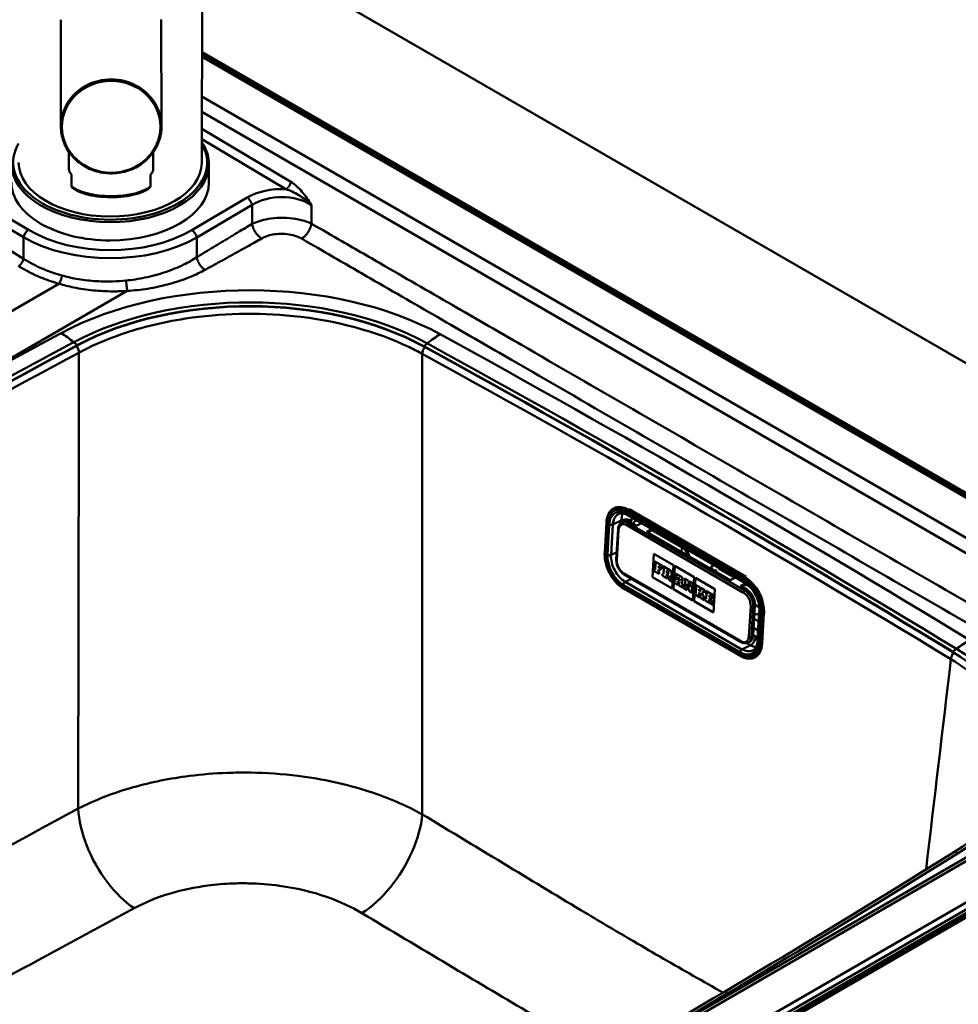
# Paper-space layout 'ISO_6' of a CAD drawing. Units: millimetres. Extents: x 0 to 2100, y 0 to 2970.
# Drawn here: x 1375 to 1636, y 1543 to 1817 of the extents above; entities that cross this region are included whole.
import ezdxf

# ---------------------------------------------------------------- set-up
doc = ezdxf.new("R2010")
doc.units = ezdxf.units.MM
doc.header["$LTSCALE"] = 10
doc.layers.add('Visible Edges(ISO)', color=7, linetype='Continuous', lineweight=50)
doc.layers.add('Visible Tangent Edges(ISO)', color=7, linetype='Continuous', lineweight=50)

psp = doc.layouts.new('ISO_6')

# ---------------------------------------------------------------- linework, layer by layer
at = {"layer": 'Visible Edges(ISO)'}
for p, q in [((1426.04, 1930.54), (1425.74, 1776.95)), ((1849.95, 1599.08), (1425.87, 1843.92)), ((1386.48, 1816.77), (1386.51, 1787.06)), ((1414.48, 1816.8), (1414.51, 1787.09)), ((1425.8, 1807.87), (1733.28, 1630.35)), ((1425.8, 1807.07), (1732.03, 1630.26)), ((1388.74, 1780), (1388.73, 1775.19)), ((1412.24, 1779.92), (1412.23, 1775.15)), ((1427.74, 1776.54), (1427.73, 1771.45)), ((1389.47, 1773.4), (1389.47, 1773.7)), ((1389.48, 1770.43), (1389.48, 1773.7)), ((1411.48, 1770.4), (1411.48, 1773.67)), ((1389.47, 1772.29), (1389.47, 1770.6)), ((1540.56, 1680.78), (1540.78, 1680.89)), ((1577.29, 1661.7), (1544.76, 1680.48)), ((1544.42, 1678.81), (1576.94, 1660.03)), ((1537.94, 1668.41), (1538.43, 1676.84)), ((1541.67, 1674.95), (1541.18, 1666.52)), ((1542.74, 1676.84), (1543.23, 1677.08)), ((1546.73, 1675.88), (1544.96, 1676.9)), ((1548.22, 1676.62), (1546.73, 1675.88)), ((1549.56, 1674.24), (1551.05, 1674.98)), ((1551.35, 1674.81), (1549.86, 1674.07)), ((1551.11, 1674.69), (1559.6, 1669.79)), ((1572.89, 1660.77), (1549.56, 1674.24)), ((1551.29, 1661.6), (1551.66, 1668.04)), ((1551.29, 1661.6), (1551.67, 1668.03)), ((1551.66, 1668.04), (1557.1, 1664.9)), ((1551.77, 1663.85), (1551.74, 1663.27)), ((1551.77, 1663.85), (1551.78, 1663.86)), ((1551.98, 1663.73), (1551.77, 1663.85)), ((1551.98, 1663.74), (1551.78, 1663.86)), ((1551.9, 1665.97), (1551.87, 1665.43)), ((1551.87, 1665.43), (1552.08, 1665.31)), ((1551.9, 1665.97), (1551.91, 1665.98)), ((1554.02, 1664.75), (1551.9, 1665.97)), ((1554.03, 1664.75), (1551.91, 1665.98)), ((1552.08, 1665.31), (1551.98, 1663.73)), ((1552.92, 1663.2), (1552.95, 1663.75)), ((1552.92, 1663.2), (1552.96, 1663.74)), ((1552.95, 1663.75), (1553.4, 1663.49)), ((1552.98, 1664.21), (1553.01, 1664.77)), ((1552.98, 1664.22), (1553.02, 1664.76)), ((1553.43, 1663.96), (1552.98, 1664.22)), ((1552.98, 1664.21), (1552.98, 1664.22)), ((1553.42, 1663.96), (1552.98, 1664.21)), ((1553.01, 1664.77), (1553.5, 1664.49)), ((1553.4, 1663.49), (1553.43, 1663.96)), ((1553.4, 1663.49), (1553.42, 1663.96)), ((1553.42, 1663.96), (1553.43, 1663.96)), ((1553.5, 1664.49), (1553.48, 1664.21)), ((1553.48, 1664.21), (1553.97, 1663.93)), ((1553.97, 1663.93), (1554.02, 1664.75)), ((1553.97, 1663.93), (1553.98, 1663.93)), ((1553.98, 1663.93), (1554.03, 1664.75)), ((1554.02, 1664.75), (1554.03, 1664.75)), ((1554.21, 1664.64), (1554.18, 1664.09)), ((1554.18, 1664.09), (1554.41, 1663.96)), ((1556.08, 1663.57), (1554.21, 1664.64)), ((1556.07, 1663.56), (1554.21, 1664.64)), ((1554.21, 1664.64), (1554.21, 1664.64)), ((1554.41, 1663.96), (1554.32, 1662.38)), ((1557.1, 1664.9), (1556.72, 1658.46)), ((1557.05, 1658.27), (1557.43, 1664.71)), ((1557.06, 1658.28), (1557.43, 1664.71)), ((1557.43, 1664.71), (1562.87, 1661.57)), ((1570.09, 1663.73), (1574.14, 1661.39)), ((1543.4, 1662.31), (1575.93, 1643.53)), ((1556.72, 1658.46), (1551.29, 1661.6)), ((1556.72, 1658.47), (1551.29, 1661.6)), ((1551.29, 1661.6), (1551.29, 1661.6)), ((1551.74, 1663.27), (1553.08, 1662.49)), ((1553.13, 1663.08), (1552.92, 1663.2)), ((1553.12, 1663.08), (1552.92, 1663.2)), ((1552.92, 1663.2), (1552.92, 1663.2)), ((1553.08, 1662.49), (1553.12, 1663.08)), ((1553.08, 1662.49), (1553.09, 1662.49)), ((1553.09, 1662.49), (1553.13, 1663.08)), ((1553.12, 1663.08), (1553.13, 1663.08)), ((1553.4, 1663.49), (1553.4, 1663.49)), ((1554.08, 1662.52), (1554.05, 1661.93)), ((1554.05, 1661.93), (1555.35, 1661.18)), ((1554.08, 1662.52), (1554.09, 1662.53)), ((1554.32, 1662.38), (1554.08, 1662.52)), ((1554.32, 1662.39), (1554.09, 1662.53)), ((1555.18, 1661.89), (1555.21, 1662.45)), ((1555.39, 1661.77), (1555.18, 1661.89)), ((1555.18, 1661.89), (1555.19, 1661.89)), ((1555.19, 1661.89), (1555.22, 1662.45)), ((1555.39, 1661.77), (1555.19, 1661.89)), ((1555.21, 1662.45), (1555.52, 1662.28)), ((1555.24, 1662.85), (1555.28, 1663.46)), ((1555.24, 1662.84), (1555.27, 1663.46)), ((1555.5, 1662.7), (1555.24, 1662.85)), ((1555.24, 1662.84), (1555.24, 1662.85)), ((1555.5, 1662.69), (1555.24, 1662.84)), ((1555.27, 1663.46), (1555.53, 1663.31)), ((1555.35, 1661.18), (1555.39, 1661.77)), ((1555.35, 1661.18), (1555.36, 1661.18)), ((1555.36, 1661.18), (1555.39, 1661.77)), ((1555.39, 1661.77), (1555.39, 1661.77)), ((1555.52, 1662.28), (1555.87, 1660.88)), ((1556.5, 1661.13), (1556.26, 1662.01)), ((1556.51, 1661.13), (1556.27, 1662.01)), ((1556.42, 1662.05), (1556.42, 1662.05)), ((1556.71, 1661.01), (1556.5, 1661.13)), ((1556.5, 1661.13), (1556.51, 1661.13)), ((1556.71, 1661.01), (1556.51, 1661.13)), ((1556.67, 1660.42), (1556.71, 1661.01)), ((1556.68, 1660.42), (1556.71, 1661.01)), ((1556.71, 1661.01), (1556.71, 1661.01)), ((1558.02, 1661.88), (1557.51, 1660.54)), ((1557.86, 1662.53), (1557.83, 1661.98)), ((1557.83, 1661.98), (1558.02, 1661.88)), ((1559.53, 1661.57), (1557.86, 1662.53)), ((1557.86, 1662.53), (1557.87, 1662.53)), ((1559.54, 1661.57), (1557.87, 1662.53)), ((1558.33, 1660.79), (1558.59, 1661.57)), ((1558.34, 1660.8), (1558.59, 1661.56)), ((1558.59, 1661.57), (1558.72, 1660.57)), ((1559.62, 1659.32), (1559.32, 1661.13)), ((1559.32, 1661.13), (1559.5, 1661.02)), ((1559.63, 1659.33), (1559.32, 1661.12)), ((1559.5, 1661.02), (1559.53, 1661.57)), ((1559.5, 1661.02), (1559.51, 1661.02)), ((1559.51, 1661.02), (1559.54, 1661.57)), ((1559.53, 1661.57), (1559.54, 1661.57)), ((1560.13, 1661.22), (1560.09, 1660.68)), ((1561.17, 1660.63), (1560.13, 1661.23)), ((1560.13, 1661.22), (1560.13, 1661.23)), ((1561.16, 1660.63), (1560.13, 1661.22)), ((1562.87, 1661.57), (1562.49, 1655.13)), ((1562.82, 1654.94), (1563.19, 1661.38)), ((1562.82, 1654.95), (1563.2, 1661.38)), ((1563.19, 1661.38), (1568.63, 1658.24)), ((1572.89, 1660.77), (1574.38, 1661.51)), ((1575.71, 1639.66), (1543.19, 1658.44)), ((1555.87, 1660.88), (1556.67, 1660.42)), ((1556.67, 1660.42), (1556.68, 1660.42)), ((1557.05, 1658.27), (1557.06, 1658.28)), ((1562.49, 1655.13), (1557.05, 1658.27)), ((1562.49, 1655.14), (1557.06, 1658.28)), ((1557.36, 1660.63), (1557.32, 1660.04)), ((1557.32, 1660.04), (1558.31, 1659.47)), ((1557.51, 1660.55), (1557.36, 1660.64)), ((1557.36, 1660.63), (1557.36, 1660.64)), ((1557.51, 1660.54), (1557.36, 1660.63)), ((1558.13, 1660.18), (1558.21, 1660.41)), ((1558.13, 1660.18), (1558.14, 1660.19)), ((1558.35, 1660.06), (1558.13, 1660.18)), ((1558.14, 1660.19), (1558.22, 1660.41)), ((1558.35, 1660.06), (1558.14, 1660.19)), ((1558.21, 1660.41), (1558.78, 1660.09)), ((1558.31, 1659.47), (1558.35, 1660.06)), ((1558.31, 1659.47), (1558.32, 1659.48)), ((1558.32, 1659.48), (1558.35, 1660.06)), ((1558.33, 1660.79), (1558.34, 1660.8)), ((1558.72, 1660.57), (1558.33, 1660.79)), ((1558.72, 1660.58), (1558.34, 1660.8)), ((1558.35, 1660.06), (1558.35, 1660.06)), ((1558.59, 1659.92), (1558.56, 1659.33)), ((1558.56, 1659.33), (1559.79, 1658.62)), ((1558.82, 1659.79), (1558.59, 1659.92)), ((1558.59, 1659.92), (1558.6, 1659.92)), ((1558.82, 1659.8), (1558.6, 1659.92)), ((1558.78, 1660.09), (1558.82, 1659.79)), ((1559.62, 1659.32), (1559.63, 1659.33)), ((1559.83, 1659.2), (1559.62, 1659.32)), ((1559.84, 1659.21), (1559.63, 1659.33)), ((1559.79, 1658.62), (1559.83, 1659.2)), ((1559.79, 1658.62), (1559.8, 1658.62)), ((1559.8, 1658.62), (1559.84, 1659.21)), ((1559.83, 1659.2), (1559.84, 1659.21)), ((1560, 1659.11), (1559.97, 1658.52)), ((1559.97, 1658.52), (1560.89, 1657.98)), ((1560.22, 1658.98), (1560, 1659.11)), ((1560, 1659.11), (1560.01, 1659.11)), ((1560.22, 1658.99), (1560.01, 1659.11)), ((1560.09, 1660.68), (1560.31, 1660.55)), ((1560.31, 1660.55), (1560.22, 1658.98)), ((1560.74, 1658.68), (1560.8, 1659.72)), ((1560.92, 1658.57), (1560.74, 1658.68)), ((1560.74, 1658.68), (1560.75, 1658.68)), ((1560.75, 1658.68), (1560.81, 1659.7)), ((1560.93, 1658.58), (1560.75, 1658.68)), ((1560.8, 1659.72), (1561.52, 1657.62)), ((1560.89, 1657.98), (1560.92, 1658.57)), ((1560.9, 1657.99), (1560.93, 1658.58)), ((1560.92, 1658.57), (1560.93, 1658.58)), ((1561.79, 1658.79), (1561.16, 1660.63)), ((1561.16, 1660.63), (1561.17, 1660.63)), ((1561.79, 1658.81), (1561.17, 1660.63)), ((1561.69, 1660.32), (1561.66, 1659.77)), ((1561.66, 1659.77), (1561.84, 1659.67)), ((1562.6, 1659.8), (1561.69, 1660.32)), ((1561.69, 1660.32), (1561.7, 1660.32)), ((1562.6, 1659.8), (1561.7, 1660.32)), ((1561.84, 1659.67), (1561.79, 1658.79)), ((1562.19, 1657.24), (1562.31, 1659.4)), ((1562.19, 1657.24), (1562.32, 1659.39)), ((1562.31, 1659.4), (1562.56, 1659.25)), ((1562.56, 1659.25), (1562.6, 1659.8)), ((1562.56, 1659.25), (1562.57, 1659.25)), ((1562.57, 1659.25), (1562.6, 1659.8)), ((1562.6, 1659.8), (1562.6, 1659.8)), ((1563.24, 1659.42), (1563.21, 1658.88)), ((1563.21, 1658.88), (1563.45, 1658.74)), ((1563.24, 1659.42), (1563.25, 1659.43)), ((1564.5, 1658.7), (1563.24, 1659.42)), ((1564.51, 1658.7), (1563.25, 1659.43)), ((1563.45, 1658.74), (1563.36, 1657.17)), ((1564.26, 1657.67), (1564.3, 1658.25)), ((1564.26, 1657.66), (1564.29, 1658.25)), ((1564.29, 1658.25), (1564.47, 1658.15)), ((1564.47, 1658.15), (1564.5, 1658.7)), ((1564.48, 1658.15), (1564.51, 1658.7)), ((1564.5, 1658.7), (1564.51, 1658.7)), ((1564.67, 1658.6), (1564.64, 1658.05)), ((1565.73, 1657.99), (1564.67, 1658.6)), ((1564.67, 1658.6), (1564.68, 1658.6)), ((1565.74, 1657.99), (1564.68, 1658.6)), ((1568.63, 1658.24), (1568.26, 1651.8)), ((1577.2, 1659.87), (1575.72, 1659.14)), ((1577.49, 1658.12), (1575.72, 1659.14)), ((1576.03, 1658.96), (1577.48, 1659.68)), ((1577.28, 1659.58), (1578.24, 1659.03)), ((1560.89, 1657.98), (1560.9, 1657.99)), ((1561.52, 1657.62), (1562.19, 1657.24)), ((1562.19, 1657.24), (1562.19, 1657.24)), ((1563.12, 1657.3), (1563.09, 1656.72)), ((1563.09, 1656.72), (1564.34, 1655.99)), ((1563.12, 1657.3), (1563.13, 1657.31)), ((1563.36, 1657.17), (1563.12, 1657.3)), ((1563.36, 1657.18), (1563.13, 1657.31)), ((1564.2, 1656.68), (1564.24, 1657.34)), ((1564.2, 1656.68), (1564.21, 1656.68)), ((1564.38, 1656.58), (1564.2, 1656.68)), ((1564.21, 1656.68), (1564.24, 1657.32)), ((1564.38, 1656.58), (1564.21, 1656.68)), ((1564.24, 1657.34), (1564.69, 1656.4)), ((1564.78, 1657.97), (1564.26, 1657.66)), ((1564.34, 1655.99), (1564.38, 1656.58)), ((1564.34, 1655.99), (1564.35, 1655.99)), ((1564.35, 1655.99), (1564.38, 1656.58)), ((1564.38, 1656.58), (1564.38, 1656.58)), ((1564.47, 1658.15), (1564.48, 1658.15)), ((1564.55, 1656.48), (1564.52, 1655.89)), ((1564.52, 1655.89), (1565.73, 1655.19)), ((1564.69, 1656.4), (1564.55, 1656.48)), ((1564.55, 1656.48), (1564.56, 1656.48)), ((1564.69, 1656.41), (1564.56, 1656.48)), ((1564.64, 1658.05), (1564.78, 1657.97)), ((1564.99, 1657.23), (1565.51, 1657.55)), ((1564.99, 1657.23), (1565, 1657.24)), ((1565.61, 1655.87), (1564.99, 1657.23)), ((1565, 1657.24), (1565.52, 1657.55)), ((1565.62, 1655.87), (1565, 1657.24)), ((1565.51, 1657.55), (1565.7, 1657.44)), ((1565.76, 1655.78), (1565.61, 1655.87)), ((1565.61, 1655.87), (1565.62, 1655.87)), ((1565.77, 1655.78), (1565.62, 1655.87)), ((1565.7, 1657.44), (1565.73, 1657.99)), ((1565.7, 1657.44), (1565.71, 1657.44)), ((1565.71, 1657.44), (1565.74, 1657.99)), ((1565.73, 1657.99), (1565.74, 1657.99)), ((1565.73, 1655.19), (1565.77, 1655.78)), ((1565.73, 1655.19), (1565.76, 1655.78)), ((1565.76, 1655.78), (1565.77, 1655.78)), ((1565.96, 1655.67), (1565.92, 1655.08)), ((1566.18, 1655.54), (1565.96, 1655.67)), ((1565.96, 1655.67), (1565.97, 1655.67)), ((1566.18, 1655.55), (1565.97, 1655.67)), ((1566.08, 1657.78), (1566.05, 1657.24)), ((1566.05, 1657.24), (1566.27, 1657.11)), ((1566.08, 1657.78), (1566.09, 1657.79)), ((1568.18, 1656.58), (1566.08, 1657.78)), ((1568.18, 1656.58), (1566.09, 1657.79)), ((1566.27, 1657.11), (1566.18, 1655.54)), ((1567.07, 1655.02), (1567.1, 1655.58)), ((1567.08, 1655.03), (1567.11, 1655.57)), ((1567.1, 1655.58), (1567.55, 1655.32)), ((1567.13, 1656.04), (1567.16, 1656.6)), ((1567.13, 1656.04), (1567.14, 1656.05)), ((1567.58, 1655.79), (1567.13, 1656.04)), ((1567.14, 1656.05), (1567.17, 1656.59)), ((1567.58, 1655.79), (1567.14, 1656.05)), ((1567.16, 1656.6), (1567.65, 1656.31)), ((1567.55, 1655.32), (1567.58, 1655.79)), ((1567.56, 1655.32), (1567.58, 1655.79)), ((1567.58, 1655.79), (1567.58, 1655.79)), ((1567.65, 1656.31), (1567.63, 1656.04)), ((1567.63, 1656.04), (1568.13, 1655.75)), ((1568.13, 1655.75), (1568.18, 1656.58)), ((1568.13, 1655.75), (1568.14, 1655.76)), ((1568.14, 1655.76), (1568.18, 1656.58)), ((1568.18, 1656.58), (1568.18, 1656.58)), ((1568.26, 1651.81), (1562.82, 1654.95)), ((1562.82, 1654.94), (1562.82, 1654.95)), ((1568.26, 1651.8), (1562.82, 1654.94)), ((1565.73, 1655.19), (1565.73, 1655.19)), ((1565.92, 1655.08), (1568.02, 1653.87)), ((1567.07, 1655.02), (1567.08, 1655.03)), ((1567.56, 1654.74), (1567.07, 1655.02)), ((1567.56, 1654.75), (1567.08, 1655.03)), ((1567.55, 1655.32), (1567.56, 1655.32)), ((1567.57, 1655.02), (1567.56, 1654.74)), ((1568.07, 1654.73), (1567.57, 1655.02)), ((1567.57, 1655.02), (1567.58, 1655.02)), ((1568.07, 1654.74), (1567.58, 1655.02)), ((1568.02, 1653.87), (1568.07, 1654.74)), ((1568.02, 1653.87), (1568.07, 1654.73)), ((1568.02, 1653.87), (1568.02, 1653.87)), ((1568.07, 1654.73), (1568.07, 1654.74)), ((1579.3, 1645.31), (1579.79, 1653.74)), ((1579.8, 1653.9), (1580.99, 1653.21)), ((1579.57, 1650), (1580.82, 1649.27)), ((1581, 1652.3), (1580.51, 1643.87)), ((1577.89, 1643.36), (1578.38, 1643.6)), ((1579.71, 1639.24), (1579.93, 1639.35)), ((1733.28, 1622.19), (1386.79, 1422.14)), ((1386.79, 1421.49), (1733.28, 1621.53)), ((1705.16, 1621.98), (1387.74, 1438.72))]:
    psp.add_line(p, q, dxfattribs=at)
for centre, major_axis, ratio, start_param, end_param in [((1400.24, 1777), (25.5, -0.05), 0.588656, 3.141593, 6.283185), ((1400.48, 1775.17), (-11.75, 0.02), 0.359262, 0, 0.360199), ((1400.48, 1775.17), (11.75, -0.02), 0.359262, 5.924938, 6.283185), ((1400.23, 1771.5), (-27.5, 0.05), 0.588656, 0, 1.571923), ((1400.23, 1771.5), (27.5, -0.05), 0.588656, 4.713515, 6.283185), ((1439.04, 1696.34), (70.5, 0), 0.57735, 0.811427, 2.318993), ((1439.04, 1696.26), (-70.5, 0), 0.57735, 3.953019, 5.460585), ((4112.69, 33.36), (4000.5, 0), 0.57735, 2.318993, 2.393396), ((4112.69, 33.28), (-4000.5, 0), 0.57735, 5.460585, 5.534989), ((-1266.62, 50.72), (4000.5, 0), 0.57735, 0.75937, 0.811427), ((-1266.62, 50.63), (-4000.5, 0), 0.57735, 3.900962, 3.953019), ((1544.79, 1673.95), (-1.56, 3.13), 0.616218, 5.535218, 6.283185), ((1570.71, 1662.08), (-0.89, 1.79), 0.616218, 0.036168, 0.139847), ((1555.51, 1663), (0.163, -0.328), 0.616218, 5.535218, 8.676811), ((1555.52, 1663), (0.163, -0.328), 0.616218, 5.535218, 6.265731), ((1556.03, 1662.83), (0.389, -0.783), 0.616218, 5.988639, 8.676811), ((1556.04, 1662.83), (0.389, -0.783), 0.616218, 0, 2.393626), ((1577.32, 1655.17), (-1.56, 3.13), 0.616218, 3.964422, 5.535218), ((1581.92, 1649.26), (-3.99, 0.23), 0.535669, 4.989676, 5.352245), ((1576.82, 1646.74), (1.56, -3.13), 0.616218, 0, 0.822829), ((1583.69, 1612.83), (70.5, 0), 0.57735, 5.534989, 7.042555), ((1583.69, 1612.75), (70.5, 0), 0.57735, 0.001003, 0.75937), ((-1296.68, 3156.46), (-4000.5, 0), 0.57735, 2.318993, 2.393396)]:
    psp.add_ellipse(centre, major_axis=major_axis, ratio=ratio, start_param=start_param, end_param=end_param, dxfattribs=at)
for points, knots in [([(1386.51, 1787.06), (1386.52, 1785.67), (1386.76, 1784.28), (1387.7, 1781.63), (1388.4, 1780.38), (1390.18, 1778.14), (1391.26, 1777.16), (1393.71, 1775.56), (1395.07, 1774.94), (1397.93, 1774.14), (1399.43, 1773.96), (1402.42, 1774.04), (1403.91, 1774.31), (1406.72, 1775.26), (1408.04, 1775.95), (1410.38, 1777.69), (1411.4, 1778.73), (1413.04, 1781.07), (1413.66, 1782.36), (1414.36, 1784.81), (1414.52, 1785.95), (1414.51, 1787.09)], [0.002535, 0.002535, 0.002535, 0.002535, 0.321533, 0.321533, 0.640781, 0.640781, 0.960599, 0.960599, 1.280973, 1.280973, 1.601694, 1.601694, 1.922515, 1.922515, 2.243192, 2.243192, 2.563478, 2.563478, 2.883186, 2.883186, 3.144127, 3.144127, 3.144127, 3.144127]), ([(1427.74, 1776.54), (1427.74, 1778.27), (1427.29, 1779.99), (1426.21, 1781.99), (1425.99, 1782.35), (1425.75, 1782.7)], [1.5696698, 1.5696698, 1.5696698, 1.5696698, 1.8791577, 1.8791577, 1.9484841, 1.9484841, 1.9484841, 1.9484841]), ([(1389.47, 1773.4), (1389.47, 1773.37), (1389.47, 1773.32), (1389.47, 1773.23), (1389.47, 1773.13), (1389.47, 1773.02), (1389.47, 1772.91), (1389.47, 1772.78), (1389.47, 1772.64), (1389.47, 1772.47), (1389.47, 1772.36), (1389.47, 1772.29)], [0, 0, 0, 0, 0.079952, 0.145899, 0.299123, 0.392371, 0.586116, 0.784739, 1.055378, 1.420529, 1.943128, 1.943128, 1.943128, 1.943128]), ([(1389.48, 1770.43), (1389.48, 1770.4), (1389.48, 1770.36), (1389.48, 1770.3), (1389.48, 1770.27), (1389.48, 1770.25), (1389.48, 1770.25), (1389.47, 1770.28), (1389.47, 1770.33), (1389.47, 1770.44), (1389.47, 1770.54), (1389.47, 1770.6)], [0, 0, 0, 0, 0.079952, 0.145899, 0.299123, 0.392371, 0.586116, 0.784739, 1.055378, 1.420529, 1.943128, 1.943128, 1.943128, 1.943128]), ([(1411.48, 1770.23), (1411.01, 1769.74), (1410.34, 1769.3), (1408.69, 1768.56), (1407.69, 1768.23), (1405.52, 1767.75), (1404.33, 1767.57), (1401.89, 1767.36), (1400.63, 1767.33), (1398.17, 1767.42), (1396.95, 1767.54), (1394.69, 1767.9), (1393.63, 1768.15), (1391.78, 1768.77), (1390.97, 1769.14), (1390, 1769.77), (1389.71, 1770.01), (1389.48, 1770.25)], [0, 0, 0, 0, 0.388614, 0.388614, 0.776331, 0.776331, 1.154374, 1.154374, 1.525827, 1.525827, 1.895163, 1.895163, 2.264609, 2.264609, 2.640095, 2.640095, 2.836779, 2.836779, 2.836779, 2.836779]), ([(1411.48, 1770.4), (1411.48, 1770.38), (1411.48, 1770.34), (1411.48, 1770.28), (1411.48, 1770.24), (1411.48, 1770.23), (1411.48, 1770.23), (1411.48, 1770.23)], [0.0000254, 0.0000254, 0.0000254, 0.0000254, 0.0799517, 0.1458985, 0.2991228, 0.3923709, 0.5005954, 0.5005954, 0.5005954, 0.5005954]), ([(1538.43, 1676.84), (1538.46, 1677.21), (1538.5, 1677.57), (1538.65, 1678.24), (1538.75, 1678.56), (1538.99, 1679.15), (1539.13, 1679.42), (1539.47, 1679.91), (1539.66, 1680.13), (1540.08, 1680.5), (1540.31, 1680.66), (1540.56, 1680.78)], [6.2831853, 6.2831853, 6.2831853, 6.2831853, 6.4477512, 6.4477512, 6.612317, 6.612317, 6.7768829, 6.7768829, 6.9414487, 6.9414487, 7.1060146, 7.1060146, 7.1060146, 7.1060146]), ([(1541.77, 1679.14), (1541.9, 1679.21), (1542.04, 1679.26), (1542.34, 1679.33), (1542.51, 1679.35), (1542.85, 1679.35), (1543.03, 1679.33), (1543.4, 1679.25), (1543.6, 1679.19), (1544, 1679.03), (1544.21, 1678.93), (1544.42, 1678.81)], [0.8228293, 0.8228293, 0.8228293, 0.8228293, 0.9724227, 0.9724227, 1.1220161, 1.1220161, 1.2716095, 1.2716095, 1.4212029, 1.4212029, 1.5707963, 1.5707963, 1.5707963, 1.5707963]), ([(1542.74, 1676.84), (1542.61, 1676.77), (1542.49, 1676.69), (1542.27, 1676.49), (1542.17, 1676.38), (1542, 1676.14), (1541.93, 1676.01), (1541.82, 1675.73), (1541.77, 1675.58), (1541.7, 1675.28), (1541.68, 1675.12), (1541.67, 1674.95)], [2.3187634, 2.3187634, 2.3187634, 2.3187634, 2.4833292, 2.4833292, 2.6478951, 2.6478951, 2.8124609, 2.8124609, 2.9770268, 2.9770268, 3.1415927, 3.1415927, 3.1415927, 3.1415927]), ([(1560.8, 1668.36), (1560.77, 1668.43), (1560.73, 1668.51), (1560.58, 1668.77), (1560.46, 1668.96), (1560.21, 1669.28), (1560.08, 1669.42), (1559.83, 1669.64), (1559.71, 1669.72), (1559.61, 1669.78), (1559.6, 1669.79), (1559.6, 1669.79)], [3.8657611, 3.8657611, 3.8657611, 3.8657611, 3.9597676, 3.9597676, 4.2159871, 4.2159871, 4.4660682, 4.4660682, 4.7037413, 4.7037413, 4.712389, 4.712389, 4.712389, 4.712389]), ([(1543.19, 1658.44), (1542.59, 1658.78), (1542.01, 1659.23), (1540.91, 1660.32), (1540.4, 1660.95), (1539.49, 1662.33), (1539.1, 1663.07), (1538.47, 1664.61), (1538.24, 1665.4), (1537.95, 1666.95), (1537.9, 1667.71), (1537.94, 1668.41)], [4.712389, 4.712389, 4.712389, 4.712389, 5.026548, 5.026548, 5.340708, 5.340708, 5.654867, 5.654867, 5.969026, 5.969026, 6.283185, 6.283185, 6.283185, 6.283185]), ([(1541.18, 1666.52), (1541.16, 1666.21), (1541.19, 1665.89), (1541.31, 1665.24), (1541.4, 1664.91), (1541.67, 1664.27), (1541.83, 1663.96), (1542.21, 1663.38), (1542.42, 1663.12), (1542.89, 1662.66), (1543.14, 1662.46), (1543.4, 1662.31)], [3.141593, 3.141593, 3.141593, 3.141593, 3.455752, 3.455752, 3.769911, 3.769911, 4.08407, 4.08407, 4.39823, 4.39823, 4.712389, 4.712389, 4.712389, 4.712389]), ([(1569.76, 1663.86), (1569.76, 1663.86), (1569.76, 1663.86), (1569.77, 1663.86), (1569.78, 1663.86), (1569.84, 1663.84), (1569.87, 1663.83), (1569.97, 1663.8), (1570.03, 1663.77), (1570.09, 1663.73)], [1.0860908, 1.0860908, 1.0860908, 1.0860908, 1.1220161, 1.1220161, 1.2716095, 1.2716095, 1.4212029, 1.4212029, 1.5707963, 1.5707963, 1.5707963, 1.5707963]), ([(1576.94, 1660.03), (1577.37, 1659.79), (1577.79, 1659.46), (1578.62, 1658.66), (1579.01, 1658.19), (1579.71, 1657.15), (1580.02, 1656.59), (1580.52, 1655.41), (1580.72, 1654.81), (1580.96, 1653.63), (1581.02, 1653.06), (1581.01, 1652.45), (1581.01, 1652.37), (1581, 1652.3)], [1.570796, 1.570796, 1.570796, 1.570796, 1.87406, 1.87406, 2.178158, 2.178158, 2.484386, 2.484386, 2.791037, 2.791037, 3.096117, 3.096117, 3.141593, 3.141593, 3.141593, 3.141593]), ([(1575.93, 1643.53), (1576.06, 1643.46), (1576.18, 1643.39), (1576.45, 1643.29), (1576.58, 1643.25), (1576.85, 1643.2), (1576.98, 1643.18), (1577.25, 1643.18), (1577.38, 1643.19), (1577.64, 1643.25), (1577.77, 1643.3), (1577.89, 1643.36)], [4.712389, 4.712389, 4.712389, 4.712389, 4.8619824, 4.8619824, 5.0115758, 5.0115758, 5.1611692, 5.1611692, 5.3107626, 5.3107626, 5.460356, 5.460356, 5.460356, 5.460356]), ([(1580.51, 1643.87), (1580.49, 1643.59), (1580.46, 1643.33), (1580.35, 1642.84), (1580.28, 1642.62), (1580.12, 1642.21), (1580.02, 1642.03), (1579.8, 1641.72), (1579.68, 1641.58), (1579.42, 1641.35), (1579.29, 1641.26), (1579.14, 1641.19)], [3.1415927, 3.1415927, 3.1415927, 3.1415927, 3.3061585, 3.3061585, 3.4707244, 3.4707244, 3.6352902, 3.6352902, 3.7998561, 3.7998561, 3.9644219, 3.9644219, 3.9644219, 3.9644219]), ([(1579.71, 1639.24), (1579.49, 1639.13), (1579.25, 1639.04), (1578.75, 1638.93), (1578.49, 1638.9), (1577.96, 1638.91), (1577.69, 1638.94), (1577.13, 1639.05), (1576.85, 1639.13), (1576.28, 1639.36), (1576, 1639.5), (1575.71, 1639.66)], [3.9644219, 3.9644219, 3.9644219, 3.9644219, 4.1140153, 4.1140153, 4.2636087, 4.2636087, 4.4132022, 4.4132022, 4.5627956, 4.5627956, 4.712389, 4.712389, 4.712389, 4.712389])]:
    psp.add_open_spline(points, degree=3, knots=knots, dxfattribs=at)
psp.add_open_spline([(1560.39, 1667.99), (1560.52, 1668.13), (1560.66, 1668.25), (1560.8, 1668.37)], degree=3, dxfattribs=at)
at = {"layer": 'Visible Tangent Edges(ISO)'}
for p, q in [((1376.11, 1750.23), (1169.97, 1877.83)), ((1169.97, 1877.83), (1376.11, 1756.2)), ((1377.49, 1758.26), (1171.35, 1879.89)), ((1732.81, 1630.08), (1425.8, 1807.33)), ((1425.8, 1806.46), (1731.13, 1630.18)), ((1705.9, 1633.67), (1425.78, 1795.4)), ((1425.77, 1791.09), (1703.83, 1630.56)), ((1450.57, 1771.65), (1425.76, 1786.37)), ((1425.75, 1783.49), (1449.19, 1769.59)), ((1438.37, 1767.25), (1422.96, 1758.2)), ((1424.33, 1756.14), (1439.75, 1765.19)), ((1439.75, 1765.19), (1439.75, 1759.91)), ((1456.3, 1759.98), (1456.3, 1765.15)), ((1376.11, 1756.2), (1376.11, 1750.23)), ((1424.33, 1750.63), (1424.33, 1756.14)), ((1385.96, 1743.26), (1152.4, 1608.42)), ((1356.29, 1713.14), (1405.01, 1741.27)), ((1390.1, 1726.99), (1391.08, 1726.18)), ((1391.08, 1726.18), (1391.08, 1726.09)), ((1487.58, 1725.86), (1488.56, 1726.67)), ((1487.58, 1725.86), (1487.58, 1725.78)), ((1544.36, 1680.01), (1544.44, 1680.27)), ((1544.44, 1680.27), (1576.97, 1661.49)), ((1544.51, 1680.36), (1544.76, 1680.48)), ((1577.04, 1661.58), (1544.51, 1680.36)), ((1576.8, 1660.39), (1544.27, 1679.17)), ((1544.3, 1679.7), (1576.83, 1660.92)), ((1576.89, 1661.23), (1544.36, 1680.01)), ((1537.95, 1668.39), (1538.44, 1676.82)), ((1538.56, 1676.68), (1538.07, 1668.25)), ((1538.27, 1668.09), (1538.76, 1676.52)), ((1538.44, 1676.82), (1538.56, 1676.68)), ((1539.2, 1676.26), (1538.71, 1667.83)), ((1539.7, 1667.79), (1540.19, 1676.22)), ((1540.19, 1676.22), (1542.52, 1677.38)), ((1541.33, 1666.32), (1541.82, 1674.75)), ((1542.52, 1677.38), (1542.48, 1676.68)), ((1544.09, 1676.05), (1576.62, 1657.27)), ((1544.47, 1676.65), (1544.96, 1676.9)), ((1576.99, 1657.87), (1544.47, 1676.65)), ((1545.31, 1676.69), (1545.35, 1677.26)), ((1559.36, 1668.58), (1559.43, 1669.89)), ((1537.95, 1668.39), (1538.07, 1668.25)), ((1539.7, 1667.79), (1541.3, 1668.59)), ((1575.83, 1643.79), (1543.3, 1662.57)), ((1543.65, 1660.28), (1545.4, 1661.15)), ((1555.5, 1662.69), (1555.5, 1662.7)), ((1556.07, 1663.56), (1556.08, 1663.57)), ((1576.97, 1661.49), (1576.89, 1661.23)), ((1577.04, 1661.58), (1577.29, 1661.7)), ((1575.61, 1640.14), (1543.09, 1658.92)), ((1543.17, 1658.46), (1543.11, 1658.65)), ((1543.11, 1658.65), (1575.64, 1639.88)), ((1543.12, 1659.45), (1575.65, 1640.67)), ((1575.7, 1639.68), (1543.17, 1658.46)), ((1576.17, 1641.5), (1543.65, 1660.28)), ((1576.99, 1657.87), (1577.49, 1658.12)), ((1578.59, 1653.52), (1578.1, 1645.09)), ((1578.8, 1645.06), (1579.3, 1653.49)), ((1579.3, 1653.49), (1579.79, 1653.74)), ((1580.71, 1643.58), (1581.21, 1652.01)), ((1581.65, 1651.76), (1581.15, 1643.33)), ((1581.44, 1643.21), (1581.93, 1651.64)), ((1582.19, 1651.56), (1581.7, 1643.13)), ((1581.81, 1643.14), (1582.3, 1651.57)), ((1582.19, 1651.56), (1581.93, 1651.64)), ((1582.3, 1651.57), (1582.51, 1651.67)), ((1579.42, 1647.48), (1580.48, 1646.86)), ((1578.8, 1645.06), (1579.3, 1645.31)), ((1580.01, 1645.05), (1579.31, 1645.45)), ((1576.17, 1641.5), (1578.5, 1642.66)), ((1577.52, 1643.23), (1578.5, 1642.66)), ((1581.7, 1643.13), (1581.44, 1643.21)), ((1581.81, 1643.14), (1582.02, 1643.24)), ((1575.7, 1639.68), (1575.64, 1639.88)), ((1634.82, 1640.85), (1635.86, 1641.63)), ((1634.82, 1640.85), (1634.82, 1640.77)), ((1731.13, 1624.48), (1384.65, 1424.44)), ((1732.21, 1623.18), (1385.73, 1423.14)), ((1386.32, 1422.42), (1732.81, 1622.46)), ((1389.24, 1438.57), (1706.66, 1621.83)), ((1635.36, 1585.14), (1636.41, 1584.78))]:
    psp.add_line(p, q, dxfattribs=at)
for centre, major_axis, ratio, start_param, end_param in [((1400.51, 1787.08), (14, 0.02), 0.933236, 0, 3.141593), ((1400.24, 1777), (-27, 0.05), 0.588656, 5.948289, 7.855108), ((1400.24, 1777), (27, -0.05), 0.588656, 4.713515, 6.618081), ((1400.24, 1776.59), (27.5, -0.05), 0.588656, 3.141593, 6.283185), ((1400.47, 1771.9), (11.75, -0.02), 0.359262, 3.501792, 5.924938), ((1448.02, 1760.95), (-14, 0.03), 0.619616, 4.630294, 5.473942), ((1448.02, 1759.33), (12, -0.04), 0.671734, 0.810825, 2.332912), ((1438.37, 1765.64), (1.01, -1.72), 0.57229, 0.999247, 2.340914), ((1377.49, 1756.65), (-1.02, -1.72), 0.570991, 3.941135, 5.285026), ((1400.22, 1773.05), (-33, 0.09), 0.619545, 0.812773, 2.332543), ((1422.95, 1756.58), (1.01, -1.72), 0.57229, 0.999247, 2.340914), ((1400.22, 1771.43), (35, -0.08), 0.601699, 3.954175, 5.473944), ((1439.04, 1696.92), (-77.11, 0), 0.57735, 3.953019, 5.460585), ((1439.04, 1696.55), (71.93, 0), 0.57735, 0.811427, 2.318993), ((4112.69, 33.94), (-4007.11, 0), 0.57735, 5.460585, 5.470951), ((1386.59, 1705.05), (14.17, -26.44), 0.555477, 2.20087, 2.374116), ((4112.69, 33.57), (4001.93, 0), 0.57735, 2.318993, 2.329359), ((1492.13, 1704.71), (14.42, 26.31), 0.562129, 0.772718, 0.945964), ((-1266.62, 51.29), (-4007.11, 0), 0.57735, 3.900962, 3.953019), ((4112.69, 31.54), (3999.85, 0), 0.57735, 2.318988, 2.393401), ((1389.97, 1724.92), (-1.09, 2.03), 0.555475, 4.014728, 4.938025), ((1488.7, 1724.6), (1.11, 2.02), 0.562126, 1.351657, 2.273699), ((-1266.62, 50.92), (4001.93, 0), 0.57735, 0.75937, 0.811427), ((-1266.62, 48.89), (3999.85, 0), 0.57735, 0.759365, 0.811431), ((1544.05, 1673.58), (-3.53, 7.11), 0.616218, 5.535218, 7.106015), ((1543.98, 1673.55), (-3.41, 6.87), 0.616218, 5.535218, 7.106015), ((1543.94, 1673.53), (-3.26, 6.56), 0.616218, 5.535218, 7.106015), ((1543.94, 1673.53), (-2.98, 6), 0.616218, 5.535218, 7.106015), ((1544.12, 1673.61), (-3.56, 7.17), 0.616218, 5.535218, 6.283185), ((1544.51, 1680.27), (0.05, 0.0866), 0.57735, 0.715584, 1.937314), ((1544.44, 1673.77), (-2.67, 5.37), 0.616218, 0, 0.822829), ((1546.76, 1674.93), (-2.67, 5.37), 0.616218, 0.377625, 0.822829), ((1543.94, 1676.56), (2, -0.12), 0.535669, 0.817951, 2.388748), ((1544.77, 1679.42), (-0.35, -0.606), 0.57735, 5.427973, 6.283185), ((1545.01, 1680.05), (0.5, 0.866), 0.57735, 1.937314, 2.28638), ((1548.17, 1675.63), (-1.78, 3.58), 0.616218, 0.527222, 0.822829), ((1547.77, 1674.99), (-1.16, 2.33), 0.616218, 6.121866, 6.979743), ((1538.53, 1676.84), (-0.0998, 0.0058), 0.535669, 0, 0.468885), ((1539.47, 1676.87), (-0.998, 0.058), 0.535669, 0.468885, 0.817951), ((1539.7, 1676.51), (-0.699, 0.041), 0.535669, 0.817951, 2.388748), ((1542.17, 1674.93), (-0.499, 0.029), 0.535669, 0, 0.817951), ((1543.94, 1673.53), (-1.33, 2.69), 0.616218, 5.535218, 7.106015), ((1544.29, 1673.7), (-1.56, 3.13), 0.616218, 5.535218, 6.283185), ((1544.44, 1676.23), (-0.25, -0.433), 0.57735, 3.857176, 5.427973), ((1549.03, 1677.74), (-0.8, -1.39), 0.57735, 5.749841, 6.012898), ((1560.4, 1671.17), (-0.8, -1.39), 0.57735, 5.749841, 6.283185), ((1559.1, 1667.58), (-1.6, 3.22), 0.616218, 4.342066, 5.038697), ((1543.56, 1665.15), (-3.53, 7.11), 0.616218, 0.822829, 2.393626), ((1538.04, 1668.41), (-0.0998, 0.0058), 0.535669, 0, 0.468885), ((1543.49, 1665.12), (3.41, -6.87), 0.616218, 3.964422, 5.535218), ((1538.98, 1668.44), (0.998, -0.058), 0.535669, 3.610478, 3.959544), ((1543.45, 1665.1), (-3.26, 6.56), 0.616218, 0.822829, 2.393626), ((1543.45, 1665.1), (2.98, -6), 0.616218, 3.964422, 5.535218), ((1539.2, 1668.08), (-0.699, 0.041), 0.535669, 0.817951, 2.388748), ((1543.94, 1665.34), (-2.67, 5.37), 0.616218, 0.822829, 2.393626), ((1541.68, 1666.5), (-0.499, 0.029), 0.535669, 0, 0.817951), ((1564.19, 1662.02), (-3, 6.05), 0.616218, 6.259029, 6.410084), ((1543.45, 1665.1), (-1.33, 2.69), 0.616218, 0.822829, 2.393626), ((1569.58, 1661.52), (-1.6, 3.22), 0.616218, 6.031739, 6.728371), ((1564.19, 1662.02), (3, -6.05), 0.616218, 1.518759, 1.669815), ((1564.54, 1662.2), (-3.22, 6.49), 0.616218, 4.531222, 4.654623), ((1570.89, 1665.12), (-0.8, -1.39), 0.57735, 5.749841, 6.283185), ((1543.65, 1662.74), (-0.25, -0.433), 0.57735, 5.427973, 6.283185), ((1577.54, 1661.27), (0.5, 0.866), 0.57735, 1.937314, 2.28638), ((1576.51, 1654.77), (-3.41, 6.87), 0.616218, 3.964422, 5.535218), ((1577.04, 1661.49), (0.05, 0.0866), 0.57735, 0.715584, 1.937314), ((1576.58, 1654.8), (3.53, -7.11), 0.616218, 0.822829, 2.393626), ((1576.65, 1654.83), (-3.56, 7.17), 0.616218, 3.964422, 5.535218), ((1543.79, 1659.27), (0.5, 0.866), 0.57735, 2.28638, 2.635446), ((1543.61, 1659.69), (0.35, 0.606), 0.57735, 0.715584, 2.28638), ((1543.24, 1658.52), (-0.05, -0.0866), 0.57735, 5.777039, 6.283185), ((1577.29, 1660.64), (-0.35, -0.606), 0.57735, 5.427973, 6.283185), ((1576.47, 1654.75), (-2.98, 6), 0.616218, 3.964422, 5.535218), ((1574.35, 1667.07), (3.67, -7.39), 0.616218, 6.03896, 6.169189), ((1576.47, 1654.75), (3.26, -6.56), 0.616218, 0.822829, 2.393626), ((1576.97, 1657.45), (0.25, 0.433), 0.57735, 0.715584, 2.28638), ((1576.47, 1654.75), (1.33, -2.69), 0.616218, 0.822829, 2.393626), ((1576.82, 1654.92), (-1.56, 3.13), 0.616218, 3.964422, 5.535218), ((1578.94, 1653.7), (0.499, -0.029), 0.535669, 3.959544, 5.53034), ((1581.7, 1652.26), (-0.699, 0.041), 0.535669, 0, 0.817951), ((1582.35, 1652.11), (0.998, -0.058), 0.535669, 3.959544, 4.30861), ((1582.23, 1651.61), (0.0998, -0.0058), 0.535669, 4.30861, 5.53034), ((1581.61, 1647.43), (0.8, 1.39), 0.57735, 1.670929, 2.28638), ((1575.98, 1646.32), (1.33, -2.69), 0.616218, 5.535218, 7.106015), ((1576.33, 1646.49), (1.56, -3.13), 0.616218, 0, 0.822829), ((1578.45, 1645.27), (0.499, -0.029), 0.535669, 3.959544, 5.53034), ((1578.6, 1644.35), (-1, -1.73), 0.57735, 0.715584, 2.28638), ((1580.21, 1648.42), (-1.78, 3.58), 0.616218, 2.393626, 2.588625), ((1580.61, 1649.06), (1.16, -2.33), 0.616218, 5.535218, 5.64121), ((1575.98, 1646.32), (3.26, -6.56), 0.616218, 5.535218, 7.106015), ((1576.02, 1646.34), (3.41, -6.87), 0.616218, 5.535218, 7.106015), ((1575.98, 1646.32), (2.98, -6), 0.616218, 5.535218, 7.106015), ((1576.09, 1646.37), (3.53, -7.11), 0.616218, 5.535218, 7.106015), ((1576.18, 1643.96), (-0.25, -0.433), 0.57735, 5.427973, 6.283185), ((1578.8, 1647.72), (2.67, -5.37), 0.616218, 5.535218, 5.905561), ((1576.15, 1646.4), (3.56, -7.17), 0.616218, 0, 0.822829), ((1581.21, 1643.83), (-0.699, 0.041), 0.535669, 0, 0.817951), ((1581.86, 1643.68), (-0.998, 0.058), 0.535669, 0.817951, 1.167017), ((1581.74, 1643.18), (0.0998, -0.0058), 0.535669, 4.30861, 5.53034), ((1639.61, 1619.56), (-15.59, -25.63), 0.592181, 3.940348, 4.113594), ((1576.32, 1640.49), (0.5, 0.866), 0.57735, 2.28638, 2.635446), ((1576.14, 1640.91), (0.35, 0.606), 0.57735, 0.715584, 2.28638), ((1575.76, 1639.74), (-0.05, -0.0866), 0.57735, 5.777039, 6.283185), ((1576.47, 1646.56), (2.67, -5.37), 0.616218, 5.535218, 6.283185), ((1636.02, 1639.54), (1.2, 1.97), 0.592183, 1.384263, 2.299741), ((1583.69, 1613.04), (71.93, 0), 0.57735, 5.534989, 7.042555), ((-1296.68, 3156.67), (-4001.93, 0), 0.57735, 2.318993, 2.393396)]:
    psp.add_ellipse(centre, major_axis=major_axis, ratio=ratio, start_param=start_param, end_param=end_param, dxfattribs=at)
psp.add_ellipse((1400.52, 1786.97), major_axis=(-13.7, -0.01), ratio=0.933236, dxfattribs=at)
for points, weights in [([(1450.57, 1771.65), (1450.42, 1770.8), (1449.88, 1770), (1449.19, 1769.59)], [1, 0.855069338728, 0.855069338728, 1]), ([(1439.75, 1759.91), (1440.05, 1758.23), (1441.1, 1756.65), (1442.43, 1755.87)], [1, 0.853213975551, 0.853213975551, 1]), ([(1456.3, 1759.98), (1456, 1758.25), (1454.92, 1756.63), (1453.54, 1755.83)], [1, 0.853256162848, 0.853256162848, 1]), ([(1376.11, 1750.23), (1375.94, 1749.37), (1375.39, 1748.57), (1374.69, 1748.18)], [1, 0.8532493498, 0.8532493498, 1]), ([(1424.33, 1750.63), (1424.61, 1749.19), (1425.52, 1747.83), (1426.65, 1747.14)], [1, 0.853099152563, 0.853099152563, 1]), ([(1386.82, 1745.56), (1386.69, 1744.66), (1386.36, 1743.78), (1385.96, 1743.26)], [1, 0.868022295611, 0.868022295611, 1]), ([(1404.68, 1744.16), (1404.75, 1743.05), (1404.88, 1741.94), (1405.01, 1741.27)], [1, 0.86988903462, 0.86988903462, 1])]:
    psp.add_rational_spline(points, weights, degree=3, dxfattribs=at)
for points, knots in [([(1456.3, 1765.15), (1455.89, 1765.81), (1455.46, 1766.45), (1454.58, 1767.71), (1454.13, 1768.31), (1453.65, 1768.89), (1453.17, 1769.46), (1452.67, 1769.99), (1451.64, 1770.93), (1451.12, 1771.33), (1450.57, 1771.65)], [0, 0, 0, 0, 0.2405987, 0.2405987, 0.4811973, 0.4811973, 0.4811973, 0.721796, 0.721796, 0.9528769, 0.9528769, 0.9528769, 0.9528769]), ([(1449.19, 1769.59), (1449.76, 1769.42), (1450.33, 1769.19), (1451.53, 1768.62), (1452.15, 1768.29), (1452.77, 1767.9), (1453.39, 1767.52), (1454, 1767.1), (1455.19, 1766.17), (1455.76, 1765.67), (1456.3, 1765.15)], [-0.9528769, -0.9528769, -0.9528769, -0.9528769, -0.721796, -0.721796, -0.4811973, -0.4811973, -0.4811973, -0.2405987, -0.2405987, 0, 0, 0, 0]), ([(1439.75, 1759.91), (1439.16, 1759.56), (1438.58, 1759.21), (1437.99, 1758.86), (1437.39, 1758.51), (1436.79, 1758.15), (1434.72, 1756.91), (1433.25, 1756.03), (1431.78, 1755.14), (1430.31, 1754.26), (1428.84, 1753.37), (1426.36, 1751.86), (1425.35, 1751.24), (1424.33, 1750.63)], [158.23124, 158.23124, 158.23124, 158.23124, 158.480343, 158.480343, 158.480343, 158.735209, 158.735209, 159.360255, 159.360255, 159.360255, 159.985302, 159.985302, 160.417099, 160.417099, 160.417099, 160.417099]), ([(1456.3, 1759.98), (1455.69, 1760.28), (1455.02, 1760.54), (1453.28, 1761.08), (1452.17, 1761.31), (1449.89, 1761.6), (1448.73, 1761.66), (1447.57, 1761.64), (1446.42, 1761.61), (1445.28, 1761.5), (1442.52, 1761.01), (1440.99, 1760.53), (1439.75, 1759.91)], [156.995819, 156.995819, 156.995819, 156.995819, 157.167315, 157.167315, 157.408684, 157.408684, 157.640513, 157.640513, 157.640513, 157.872343, 157.872343, 158.23124, 158.23124, 158.23124, 158.23124]), ([(1697.25, 1620.87), (1697.23, 1620.88), (1697.21, 1620.89), (1694.28, 1622.59), (1691.37, 1624.27), (1684.4, 1628.29), (1680.33, 1630.64), (1663.74, 1640.22), (1651.22, 1647.45), (1618.04, 1666.61), (1597.38, 1678.53), (1576.72, 1690.46), (1556.07, 1702.39), (1535.41, 1714.31), (1508.73, 1729.71), (1502.71, 1733.19), (1490.05, 1740.5), (1483.4, 1744.34), (1472.74, 1750.49), (1468.73, 1752.81), (1462.1, 1756.64), (1459.46, 1758.16), (1456.8, 1759.7), (1456.63, 1759.79), (1456.46, 1759.89), (1456.3, 1759.98)], [122.919682, 122.919682, 122.919682, 122.919682, 122.927848, 122.927848, 124.162635, 124.162635, 125.887528, 125.887528, 131.201552, 131.201552, 139.965362, 139.965362, 139.965362, 148.729173, 148.729173, 151.282917, 151.282917, 154.104627, 154.104627, 155.798805, 155.798805, 156.925947, 156.925947, 156.925947, 156.995819, 156.995819, 156.995819, 156.995819]), ([(1442.43, 1755.87), (1443.28, 1756.35), (1444.32, 1756.72), (1446.18, 1757.09), (1446.95, 1757.17), (1447.72, 1757.18), (1448.49, 1757.2), (1449.27, 1757.14), (1450.79, 1756.9), (1451.53, 1756.71), (1452.69, 1756.28), (1453.13, 1756.07), (1453.54, 1755.83)], [-158.23124, -158.23124, -158.23124, -158.23124, -157.872343, -157.872343, -157.640513, -157.640513, -157.640513, -157.408684, -157.408684, -157.167315, -157.167315, -156.995819, -156.995819, -156.995819, -156.995819]), ([(1426.65, 1747.14), (1427.69, 1747.71), (1428.73, 1748.28), (1431.29, 1749.68), (1432.79, 1750.51), (1434.3, 1751.34), (1435.8, 1752.18), (1437.31, 1753.01), (1439.42, 1754.18), (1440.03, 1754.52), (1440.64, 1754.87), (1441.24, 1755.2), (1441.83, 1755.53), (1442.43, 1755.87)], [-160.417099, -160.417099, -160.417099, -160.417099, -159.985302, -159.985302, -159.360255, -159.360255, -159.360255, -158.735209, -158.735209, -158.480343, -158.480343, -158.480343, -158.23124, -158.23124, -158.23124, -158.23124]), ([(1453.54, 1755.83), (1453.7, 1755.74), (1453.87, 1755.64), (1454.03, 1755.55), (1456.7, 1754.01), (1459.34, 1752.48), (1465.97, 1748.65), (1469.98, 1746.34), (1480.64, 1740.18), (1487.28, 1736.35), (1499.95, 1729.03), (1505.97, 1725.56), (1532.65, 1710.16), (1553.3, 1698.23), (1573.96, 1686.31), (1594.62, 1674.38), (1615.27, 1662.45), (1648.45, 1643.3), (1660.98, 1636.06), (1677.57, 1626.49), (1681.63, 1624.14), (1688.61, 1620.11), (1691.52, 1618.43), (1694.45, 1616.74), (1694.47, 1616.73), (1694.49, 1616.72)], [-156.995819, -156.995819, -156.995819, -156.995819, -156.925947, -156.925947, -156.925947, -155.798805, -155.798805, -154.104627, -154.104627, -151.282917, -151.282917, -148.729173, -148.729173, -139.965362, -139.965362, -139.965362, -131.201552, -131.201552, -125.887528, -125.887528, -124.162635, -124.162635, -122.927848, -122.927848, -122.919682, -122.919682, -122.919682, -122.919682]), ([(1386.82, 1745.56), (1385.97, 1745.8), (1385.14, 1746.05), (1383.26, 1746.7), (1382.21, 1747.1), (1381.2, 1747.54), (1380.34, 1747.91), (1379.51, 1748.31), (1377.8, 1749.2), (1376.94, 1749.7), (1376.11, 1750.23)], [164.796184, 164.796184, 164.796184, 164.796184, 165.08942, 165.08942, 165.478179, 165.478179, 165.478179, 165.809436, 165.809436, 166.180616, 166.180616, 166.180616, 166.180616]), ([(1424.33, 1750.63), (1423.2, 1749.9), (1421.98, 1749.22), (1419.08, 1747.8), (1417.36, 1747.1), (1415.55, 1746.49), (1413.74, 1745.88), (1411.84, 1745.37), (1408.19, 1744.61), (1406.45, 1744.34), (1404.68, 1744.16)], [160.417099, 160.417099, 160.417099, 160.417099, 160.946688, 160.946688, 161.610412, 161.610412, 161.610412, 162.274137, 162.274137, 162.848077, 162.848077, 162.848077, 162.848077]), ([(1374.69, 1748.18), (1375.56, 1747.64), (1376.48, 1747.12), (1378.27, 1746.2), (1379.15, 1745.78), (1380.05, 1745.39), (1381.11, 1744.93), (1382.21, 1744.5), (1384.2, 1743.8), (1385.07, 1743.52), (1385.96, 1743.26)], [-166.180616, -166.180616, -166.180616, -166.180616, -165.809436, -165.809436, -165.478179, -165.478179, -165.478179, -165.08942, -165.08942, -164.796184, -164.796184, -164.796184, -164.796184]), ([(1405.01, 1741.27), (1406.91, 1741.39), (1408.8, 1741.6), (1412.78, 1742.23), (1414.86, 1742.68), (1416.86, 1743.24), (1418.85, 1743.79), (1420.76, 1744.44), (1424, 1745.78), (1425.36, 1746.44), (1426.65, 1747.14)], [-162.848077, -162.848077, -162.848077, -162.848077, -162.274137, -162.274137, -161.610412, -161.610412, -161.610412, -160.946688, -160.946688, -160.417099, -160.417099, -160.417099, -160.417099]), ([(1385.96, 1743.26), (1387.31, 1742.87), (1388.7, 1742.52), (1391.87, 1741.88), (1393.67, 1741.61), (1395.48, 1741.43), (1397.3, 1741.25), (1399.14, 1741.16), (1402.32, 1741.14), (1403.67, 1741.18), (1405.01, 1741.27)], [-164.796184, -164.796184, -164.796184, -164.796184, -164.350924, -164.350924, -163.801273, -163.801273, -163.801273, -163.251623, -163.251623, -162.848077, -162.848077, -162.848077, -162.848077]), ([(1404.68, 1744.16), (1403.44, 1744.03), (1402.19, 1743.95), (1399.22, 1743.86), (1397.5, 1743.9), (1395.8, 1744.02), (1394.09, 1744.15), (1392.4, 1744.36), (1389.41, 1744.9), (1388.1, 1745.2), (1386.82, 1745.56)], [162.848077, 162.848077, 162.848077, 162.848077, 163.251623, 163.251623, 163.801273, 163.801273, 163.801273, 164.350924, 164.350924, 164.796184, 164.796184, 164.796184, 164.796184]), ([(1391.54, 1724.08), (1394.73, 1725.8), (1398.24, 1727.36), (1407.93, 1730.89), (1414.41, 1732.52), (1430.96, 1735.06), (1441.25, 1735.31), (1463.08, 1733.07), (1474.35, 1730.03), (1484.82, 1724.99), (1485.99, 1724.39), (1487.12, 1723.77)], [-10.810515, -10.810515, -10.810515, -10.810515, -9.459201, -9.459201, -7.297098, -7.297098, -4.192289, -4.192289, -0.482635, -0.482635, 0, 0, 0, 0]), ([(1634.36, 1638.76), (1637.36, 1636.94), (1640.1, 1634.94), (1646.29, 1629.4), (1649.17, 1625.68), (1653.14, 1617.42), (1653.94, 1612.85), (1653.41, 1608.33)], [-10.810515, -10.810515, -10.810515, -10.810515, -9.459201, -9.459201, -7.297098, -7.297098, -4.881914, -4.881914, -4.881914, -4.881914]), ([(1391.33, 1597.16), (1395.88, 1599.5), (1401.06, 1601.52), (1411.6, 1604.51), (1416.88, 1605.57), (1425.8, 1606.7), (1429.3, 1606.98), (1435, 1607.2), (1437.18, 1607.22), (1443.77, 1607.11), (1448.19, 1606.81), (1459.45, 1605.39), (1466.09, 1603.94), (1477.7, 1600.19), (1482.74, 1598.02), (1487.16, 1595.55)], [-6.906126, -6.906126, -6.906126, -6.906126, -5.680289, -5.680289, -4.575308, -4.575308, -3.884696, -3.884696, -3.453063, -3.453063, -2.589797, -2.589797, -1.208572, -1.208572, 0, 0, 0, 0]), ([(1238.67, 1515.12), (1245.55, 1518.88), (1252.45, 1522.63), (1265.87, 1529.9), (1272.39, 1533.41), (1283.02, 1539.12), (1287.11, 1541.32), (1299.43, 1547.91), (1307.67, 1552.3), (1329.2, 1563.78), (1342.53, 1570.88), (1367.68, 1584.36), (1379.47, 1590.72), (1391.33, 1597.16)], [-21.258948, -21.258948, -21.258948, -21.258948, -18.310719, -18.310719, -15.546837, -15.546837, -13.819411, -13.819411, -10.364558, -10.364558, -4.836794, -4.836794, 0, 0, 0, 0]), ([(1487.16, 1595.55), (1495.18, 1590.72), (1503.17, 1585.88), (1518.32, 1576.72), (1525.47, 1572.4), (1537.07, 1565.48), (1541.53, 1562.84), (1548.75, 1558.61), (1551.53, 1556.99), (1559.84, 1552.19), (1565.36, 1549.05), (1570.87, 1545.96)], [-18.691559, -18.691559, -18.691559, -18.691559, -15.373807, -15.373807, -12.383158, -12.383158, -10.514002, -10.514002, -9.34578, -9.34578, -7.01222, -7.01222, -7.01222, -7.01222]), ([(1470.36, 1568.06), (1467.44, 1569.81), (1464.1, 1571.35), (1456.41, 1574.01), (1452.01, 1575.05), (1444.55, 1576.07), (1441.62, 1576.3), (1437.26, 1576.39), (1435.81, 1576.38), (1432.04, 1576.24), (1429.72, 1576.05), (1423.81, 1575.27), (1420.32, 1574.54), (1413.33, 1572.46), (1409.89, 1571.05), (1406.88, 1569.42)], [0, 0, 0, 0, 1.208572, 1.208572, 2.589797, 2.589797, 3.453063, 3.453063, 3.884696, 3.884696, 4.575308, 4.575308, 5.680289, 5.680289, 6.906126, 6.906126, 6.906126, 6.906126]), ([(1406.88, 1569.42), (1394.98, 1562.96), (1383.15, 1556.57), (1358, 1543.03), (1344.7, 1535.9), (1323.27, 1524.39), (1315.06, 1519.99), (1302.81, 1513.39), (1298.74, 1511.19), (1288.18, 1505.48), (1281.7, 1501.97), (1273.92, 1497.74), (1272.6, 1497.02), (1271.28, 1496.3)], [0, 0, 0, 0, 4.836794, 4.836794, 10.364558, 10.364558, 13.819411, 13.819411, 15.546837, 15.546837, 18.310719, 18.310719, 18.877692, 18.877692, 18.877692, 18.877692]), ([(1539.21, 1527.38), (1538.89, 1527.56), (1538.57, 1527.74), (1535.44, 1529.55), (1532.62, 1531.19), (1525.27, 1535.46), (1520.74, 1538.11), (1508.95, 1545.05), (1501.71, 1549.35), (1486.43, 1558.45), (1478.4, 1563.25), (1470.36, 1568.06)], [9.21412, 9.21412, 9.21412, 9.21412, 9.34578, 9.34578, 10.514002, 10.514002, 12.383158, 12.383158, 15.373807, 15.373807, 18.691559, 18.691559, 18.691559, 18.691559])]:
    psp.add_open_spline(points, degree=3, knots=knots, dxfattribs=at)
for points in [[(1391.33, 1597.16), (1391.4, 1639.47), (1391.47, 1681.77), (1391.54, 1724.08)], [(1487.12, 1723.77), (1487.13, 1681.03), (1487.15, 1638.29), (1487.16, 1595.55)], [(1627.42, 1580.22), (1629.73, 1599.73), (1632.05, 1619.24), (1634.36, 1638.76)], [(1406.88, 1569.42), (1404.25, 1571.21), (1399.04, 1576.3), (1393.21, 1586.71), (1391.53, 1593.9), (1391.33, 1597.16)], [(1470.36, 1568.06), (1473.08, 1569.78), (1478.54, 1574.77), (1484.87, 1585.13), (1486.85, 1592.31), (1487.16, 1595.55)]]:
    psp.add_open_spline(points, degree=3, dxfattribs=at)

doc.saveas('drawing.dxf')
